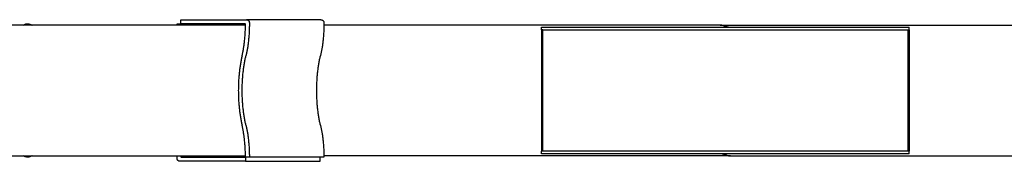
# Model space of a CAD drawing. Units: inches. Extents: x -218 to 218, y -166 to 166.
# Drawn here: x -32 to 13, y -3 to 3 of the extents above; entities that cross this region are included whole.
import ezdxf

# ---------------------------------------------------------------- set-up
doc = ezdxf.new("R2010")
doc.units = ezdxf.units.IN
doc.header["$MEASUREMENT"] = 0
doc.layers.add('SuperStructure', color=7, linetype='Continuous', lineweight=35, true_color=0x000000)

msp = doc.modelspace()

# ---------------------------------------------------------------- linework, layer by layer
at = {"layer": 'SuperStructure', "lineweight": -3}
for points in [[(-24.982, 3.062), (-24.982, 3.156), (-24.982, 3.25)], [(-24.982, 3.25), (-23.478, 3.25), (-21.974, 3.25)], [(-18.553, 3.25), (-20.264, 3.25), (-21.974, 3.25)], [(-31.909, 3.043), (-31.858, 3.021), (-31.808, 3)], [(-25.16, 3.062), (-25.071, 3.062), (-24.982, 3.062)], [(-22.048, 3.062), (-23.515, 3.062), (-24.982, 3.062)], [(-22.019, 3), (-23.302, 3), (-24.585, 3)], [(-21.84, 3.109), (-21.84, 3.086), (-21.84, 3.062)], [(-18.42, 3.109), (-18.42, 3.086), (-18.42, 3.062)], [(-0.232, 3), (-9.326, 3), (-18.42, 3)], [(-8.438, 2.781), (-8.438, 2.844), (-8.438, 2.906)], [(-8.438, 2.781), (-8.438, 0), (-8.438, -2.781)], [(-8.373, 2.781), (-8.405, 2.781), (-8.438, 2.781)], [(-8.373, -2.781), (-8.373, 0), (-8.373, 2.781)], [(-0.232, 3), (0, 3), (0.232, 3)], [(0.232, 3), (9.326, 3), (18.42, 3)], [(8.373, 2.781), (8.373, 0), (8.373, -2.781)], [(8.373, 2.781), (8.405, 2.781), (8.437, 2.781)], [(8.437, 2.781), (8.437, 2.844), (8.437, 2.906)], [(8.437, 2.781), (8.437, 0), (8.437, -2.781)], [(-31.81, -3), (-31.86, -3.021), (-31.909, -3.042)], [(-25.16, -3.109), (-25.16, -3.086), (-25.16, -3.062)], [(-24.952, -3.062), (-23.485, -3.062), (-22.018, -3.062)], [(-24.585, -3), (-23.302, -3), (-22.019, -3)], [(-21.84, -3.062), (-21.929, -3.062), (-22.018, -3.062)], [(-22.018, -3.062), (-22.018, -3.156), (-22.018, -3.25)], [(-18.42, -3.062), (-20.13, -3.062), (-21.84, -3.062)], [(-18.597, -3.25), (-18.597, -3.156), (-18.597, -3.062)], [(-0.232, -3), (-9.326, -3), (-18.42, -3)], [(-8.373, -2.781), (-8.405, -2.781), (-8.438, -2.781)], [(-8.438, -2.906), (-8.438, -2.844), (-8.438, -2.781)], [(0.232, -3), (0, -3), (-0.232, -3)], [(0.232, -3), (9.326, -3), (18.42, -3)], [(8.437, -2.781), (8.405, -2.781), (8.373, -2.781)], [(8.437, -2.906), (8.437, -2.844), (8.437, -2.781)], [(-22.018, -3.25), (-23.522, -3.25), (-25.026, -3.25)], [(-22.018, -3.25), (-20.308, -3.25), (-18.597, -3.25)]]:
    msp.add_open_spline(points, degree=2, dxfattribs=at)
for points, weights in [([(-21.974, 3.25), (-21.84, 3.25), (-21.84, 3.109)], [1, 0.707106781187, 1]), ([(-18.553, 3.25), (-18.42, 3.25), (-18.42, 3.109)], [1, 0.707106781187, 1]), ([(-25.16, 3), (-25.16, 3.031), (-25.16, 3.062)], [0.995974565815, 0.997903219251, 1]), ([(-24.982, 3.062), (-24.982, 3.031), (-24.982, 3)], [1, 0.997903219251, 0.995974565815]), ([(-22.176, 1.588), (-22.022, 2.228), (-22.018, 3.031)], [1, 0.949726946682, 1]), ([(-21.84, 3.062), (-21.84, 2.242), (-21.998, 1.588)], [1, 0.947700472249, 1]), ([(-18.42, 3.062), (-18.42, 2.242), (-18.577, 1.588)], [1, 0.947700472249, 1]), ([(-8.438, 2.906), (0, 2.906), (8.437, 2.906)], [1, 0.844399315538, 1]), ([(-8.373, 2.781), (0, 2.781), (8.373, 2.781)], [1, 0.844399315538, 1]), ([(-0.001, 2.93), (-0.105, 3), (-0.232, 3)], [0.859199935663, 0.882309561763, 1]), ([(-0.001, 2.906), (-0.001, 2.919), (-0.001, 2.93)], [0.854391865464, 0.855729278033, 0.859199935663]), ([(0.001, 2.93), (0.105, 3), (0.232, 3)], [0.859199935663, 0.882309561763, 1]), ([(0.001, 2.93), (0.001, 2.919), (0.001, 2.906)], [0.859199935663, 0.855729278033, 0.854391865464]), ([(-22.176, 1.588), (-22.559, 0), (-22.176, -1.588)], [1, 0.796272370202, 1]), ([(-21.998, -1.588), (-22.381, 0), (-21.998, 1.588)], [1, 0.796272370202, 1]), ([(-18.577, -1.588), (-18.96, 0), (-18.577, 1.588)], [1, 0.796272370202, 1]), ([(-22.018, -3.062), (-22.018, -2.242), (-22.176, -1.588)], [1, 0.947700472249, 1]), ([(-21.998, -1.588), (-21.84, -2.242), (-21.84, -3.062)], [1, 0.947700472249, 1]), ([(-18.577, -1.588), (-18.42, -2.242), (-18.42, -3.062)], [1, 0.947700472249, 1]), ([(-25.16, -3.062), (-25.16, -3.031), (-25.16, -3)], [1, 0.997903219251, 0.995974565815]), ([(-25.026, -3.25), (-25.16, -3.25), (-25.16, -3.109)], [1, 0.707106781187, 1]), ([(-24.982, -3), (-24.982, -3.016), (-24.982, -3.031)], [0.997985109045, 0.998971513748, 1]), ([(8.437, -2.906), (0, -2.906), (-8.438, -2.906)], [1, 0.844399315538, 1]), ([(8.373, -2.781), (0, -2.781), (-8.373, -2.781)], [1, 0.844399315538, 1]), ([(-0.001, -2.93), (-0.105, -3), (-0.232, -3)], [0.859199935663, 0.882309561763, 1]), ([(-0.001, -2.93), (-0.001, -2.919), (-0.001, -2.906)], [0.859199935663, 0.855729278033, 0.854391865464]), ([(0.001, -2.906), (0.001, -2.919), (0.001, -2.93)], [0.854375249856, 0.855707610956, 0.859199935663]), ([(0.001, -2.93), (0.105, -3), (0.232, -3)], [0.859199935663, 0.882309561763, 1]), ([(2.729, -2.781), (2.729, -2.781), (2.729, -2.781)], [0.862007686453, 0.862058145528, 0.862108905766])]:
    msp.add_rational_spline(points, weights, degree=2, dxfattribs=at)
for points in [[(-24.585, 3), (-35.35, 3), (-69.275, 3), (-103.2, 3), (-113.964, 3)], [(-113.964, -3), (-103.2, -3), (-69.275, -3), (-35.35, -3), (-24.585, -3)]]:
    msp.add_rational_spline(points, [1, 0.811573981965, 1, 0.811573981965, 1], degree=2, knots=[0, 0, 0, 58.807778, 58.807778, 117.615557, 117.615557, 117.615557], dxfattribs=at)
for points, knots in [([(-32.215, 3), (-32.194, 3.013), (-32.173, 3.024), (-32.151, 3.034), (-32.133, 3.042), (-32.114, 3.048), (-32.095, 3.053), (-32.033, 3.069), (-31.969, 3.068), (-31.909, 3.043)], [1.3531303, 1.3531303, 1.3531303, 1.3531303, 1.441608, 1.441608, 1.441608, 1.5150964, 1.5150964, 1.5150964, 1.7556048, 1.7556048, 1.7556048, 1.7556048]), ([(-22.018, 3.031), (-22.018, 3.035), (-22.019, 3.039), (-22.022, 3.047), (-22.024, 3.051), (-22.03, 3.056), (-22.033, 3.059), (-22.04, 3.062), (-22.044, 3.062), (-22.048, 3.062)], [0, 0, 0, 0, 0.01234928, 0.01234928, 0.02469857, 0.02469857, 0.03704744, 0.03704744, 0.04939631, 0.04939631, 0.04939631, 0.04939631]), ([(-31.909, -3.042), (-31.969, -3.068), (-32.034, -3.068), (-32.095, -3.052), (-32.114, -3.047), (-32.133, -3.041), (-32.151, -3.033), (-32.173, -3.024), (-32.194, -3.013), (-32.215, -3)], [0, 0, 0, 0, 0.2405062, 0.2405062, 0.2405062, 0.3139755, 0.3139755, 0.3139755, 0.4009292, 0.4009292, 0.4009292, 0.4009292]), ([(-24.982, -3.031), (-24.982, -3.035), (-24.981, -3.039), (-24.978, -3.047), (-24.976, -3.051), (-24.97, -3.056), (-24.967, -3.059), (-24.96, -3.062), (-24.956, -3.062), (-24.952, -3.062)], [0, 0, 0, 0, 0.01234928, 0.01234928, 0.02469857, 0.02469857, 0.03704744, 0.03704744, 0.04939631, 0.04939631, 0.04939631, 0.04939631])]:
    msp.add_open_spline(points, degree=3, knots=knots, dxfattribs=at)

doc.saveas('drawing.dxf')
